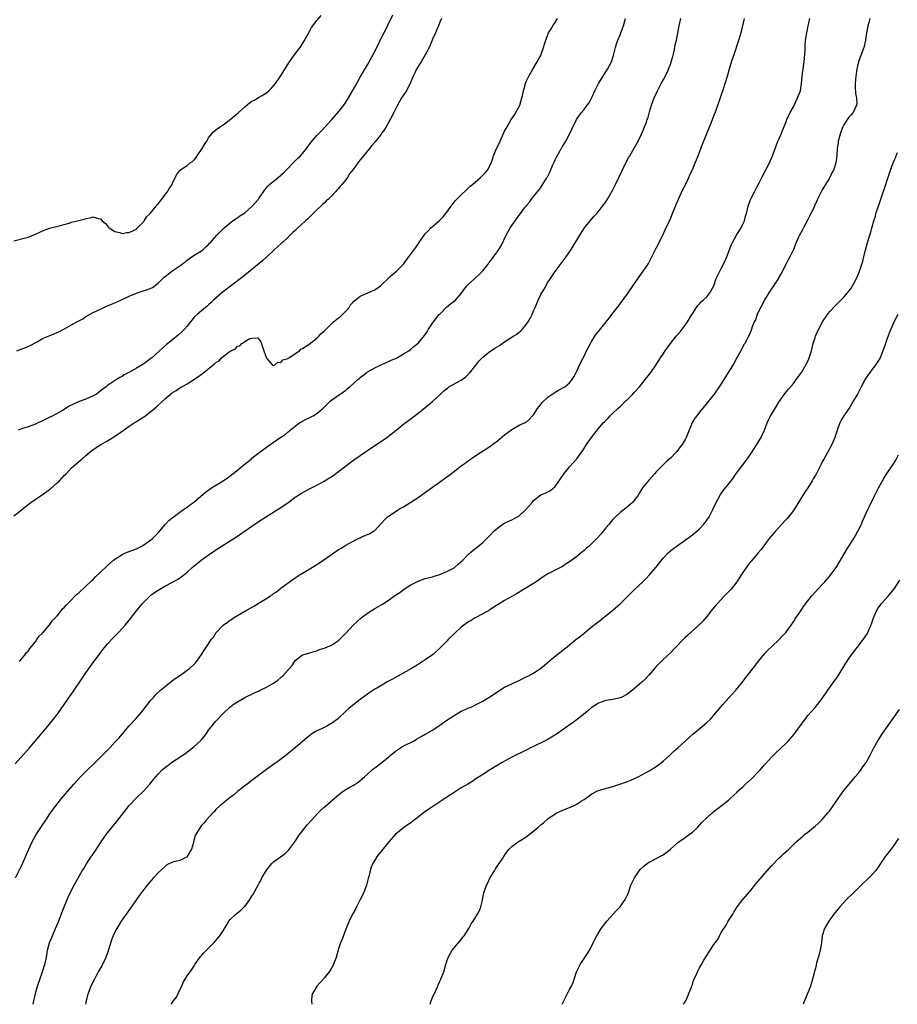
# Model space of a CAD drawing. Units: inches. Extents: x 2586000 to 2589000, y 1527000 to 1530000.
# Drawn here: x 2586135 to 2586378, y 1527000 to 1527273 of the extents above; entities that cross this region are included whole.
import ezdxf

# ---------------------------------------------------------------- set-up
doc = ezdxf.new("R2010")
doc.units = ezdxf.units.IN
doc.header["$MEASUREMENT"] = 0
doc.layers.add('LD25861527_10ft', color=254, linetype='Continuous')

msp = doc.modelspace()

# ---------------------------------------------------------------- linework, layer by layer
at = {"layer": 'LD25861527_10ft'}
for points, elevation in [([(2586133, 1527211.45), (2586136.28, 1527212.28), (2586137, 1527212.49), (2586139, 1527213.27), (2586140.21, 1527213.79), (2586141, 1527214.2), (2586142.9, 1527214.9), (2586145.56, 1527215.56), (2586147, 1527215.99), (2586148.32, 1527216.32), (2586149, 1527216.56), (2586151, 1527217.04), (2586152.55, 1527217.45), (2586153, 1527217.59), (2586154.2, 1527217.8), (2586155, 1527218.04), (2586156.37, 1527217.63), (2586157, 1527217.57), (2586157.5, 1527217), (2586158.3, 1527216.3), (2586159.23, 1527215.23), (2586159.42, 1527215), (2586161, 1527214.06), (2586162.26, 1527213.74), (2586163, 1527213.51), (2586164.31, 1527213.7), (2586165, 1527213.72), (2586166.36, 1527214.36), (2586167, 1527214.7), (2586167.32, 1527215), (2586169, 1527216.81), (2586169.15, 1527217), (2586169.86, 1527218.14), (2586170.83, 1527219), (2586172.5, 1527221), (2586172.64, 1527221.36), (2586173, 1527221.71), (2586174.02, 1527223), (2586175, 1527224.36), (2586175.61, 1527225), (2586176.04, 1527225.96), (2586176.88, 1527227), (2586177, 1527227.36), (2586177.68, 1527229), (2586178.16, 1527229.84), (2586179, 1527230.88), (2586179.04, 1527230.96), (2586181, 1527232.27), (2586181.85, 1527233), (2586182.55, 1527233.45), (2586183, 1527233.91), (2586183.52, 1527234.48), (2586183.84, 1527235), (2586185.19, 1527237), (2586185.89, 1527238.11), (2586186.48, 1527239), (2586187, 1527239.93), (2586187.82, 1527241), (2586188.35, 1527241.65), (2586189.43, 1527242.57), (2586191, 1527243.58), (2586193, 1527245.07), (2586194.03, 1527245.96), (2586195.16, 1527246.84), (2586197, 1527248.5), (2586198.35, 1527249.65), (2586199, 1527250.09), (2586199.57, 1527250.43), (2586201, 1527251.23), (2586201.6, 1527251.6), (2586203, 1527252.42), (2586203.67, 1527253), (2586204.36, 1527253.64), (2586205, 1527254.36), (2586205.48, 1527255), (2586206.92, 1527257.08), (2586209.38, 1527261), (2586210.05, 1527261.95), (2586211, 1527263.19), (2586212.33, 1527265), (2586212.6, 1527265.4), (2586213.38, 1527266.62), (2586215, 1527269.62), (2586215.52, 1527270.48), (2586217, 1527272.45), (2586218.17, 1527273.83)], 7950), ([(2586133, 1527135.3), (2586135, 1527136.78), (2586136.2, 1527137.8), (2586137, 1527138.4), (2586137.76, 1527139), (2586140.67, 1527141), (2586141, 1527141.21), (2586143.2, 1527142.8), (2586145, 1527144.4), (2586145.65, 1527145), (2586146.32, 1527145.68), (2586147, 1527146.46), (2586147.29, 1527146.71), (2586147.57, 1527147), (2586149, 1527148.57), (2586149.52, 1527149), (2586151, 1527150.34), (2586151.84, 1527151), (2586153, 1527151.97), (2586154.67, 1527153.33), (2586155.81, 1527154.19), (2586157.02, 1527154.98), (2586159, 1527156.09), (2586160.49, 1527157), (2586161, 1527157.3), (2586162.02, 1527157.98), (2586165, 1527160.07), (2586166.36, 1527161), (2586167, 1527161.43), (2586167.99, 1527162.01), (2586169, 1527162.73), (2586169.18, 1527162.82), (2586171, 1527164.18), (2586172.02, 1527165), (2586172.54, 1527165.46), (2586173, 1527165.94), (2586175, 1527167.81), (2586176.41, 1527169), (2586176.76, 1527169.24), (2586177, 1527169.44), (2586177.99, 1527170.01), (2586179, 1527170.71), (2586179.2, 1527170.8), (2586179.52, 1527171), (2586181, 1527171.8), (2586184.18, 1527173.82), (2586185, 1527174.54), (2586185.31, 1527174.69), (2586185.62, 1527175), (2586188.17, 1527177), (2586188.66, 1527177.34), (2586189, 1527177.7), (2586189.85, 1527178.15), (2586190.55, 1527179), (2586192.7, 1527180.7), (2586193.14, 1527181), (2586194.43, 1527181.57), (2586195, 1527182.27), (2586195.65, 1527182.35), (2586196.18, 1527183), (2586197, 1527183.55), (2586198.37, 1527184.37), (2586199, 1527184.46), (2586200.59, 1527184.59), (2586201.43, 1527183.43), (2586202.25, 1527181), (2586203, 1527178.96), (2586204.71, 1527177), (2586204.88, 1527176.88), (2586205, 1527176.89), (2586205.25, 1527177), (2586206.18, 1527177.82), (2586207, 1527177.7), (2586207.52, 1527178.48), (2586209, 1527178.88), (2586209.06, 1527178.94), (2586209.17, 1527179), (2586212.14, 1527181), (2586212.55, 1527181.45), (2586213, 1527181.58), (2586214.82, 1527182.82), (2586217, 1527184.52), (2586217.56, 1527185), (2586218.2, 1527185.8), (2586219, 1527186.38), (2586219.27, 1527186.73), (2586221, 1527188.41), (2586221.63, 1527189), (2586223, 1527190.08), (2586223.48, 1527190.52), (2586224.09, 1527191), (2586225, 1527191.93), (2586225.9, 1527193), (2586226.31, 1527193.69), (2586227, 1527194.41), (2586227.26, 1527194.74), (2586227.56, 1527195), (2586229, 1527196.07), (2586233, 1527197.91), (2586233.69, 1527198.31), (2586234.63, 1527199), (2586235, 1527199.34), (2586236.7, 1527201), (2586236.84, 1527201.16), (2586237.89, 1527202.11), (2586239.02, 1527203), (2586241.01, 1527205), (2586241.83, 1527206.17), (2586242.46, 1527207), (2586244.37, 1527209.63), (2586245.28, 1527211), (2586246.7, 1527213), (2586247, 1527213.34), (2586247.78, 1527214.22), (2586248.52, 1527215), (2586249, 1527215.45), (2586250.85, 1527217), (2586251.95, 1527218.05), (2586252.73, 1527219), (2586254.14, 1527221), (2586255.41, 1527222.59), (2586255.78, 1527223), (2586257, 1527224.22), (2586258.41, 1527225.59), (2586259, 1527226.09), (2586259.47, 1527226.53), (2586260.05, 1527227), (2586262.33, 1527229), (2586263.65, 1527230.35), (2586264.22, 1527231), (2586265, 1527232.4), (2586265.26, 1527233), (2586265.73, 1527234.27), (2586265.92, 1527235), (2586266.59, 1527236.59), (2586267.75, 1527239), (2586269, 1527241.78), (2586269.67, 1527243), (2586270.85, 1527245), (2586271.71, 1527246.29), (2586272.12, 1527247), (2586273, 1527248.65), (2586273.17, 1527249), (2586273.79, 1527251), (2586274.02, 1527252.02), (2586274.21, 1527253), (2586274.37, 1527253.63), (2586274.78, 1527255), (2586275, 1527255.56), (2586275.73, 1527257), (2586276.84, 1527259), (2586278.04, 1527261), (2586279, 1527262.87), (2586279.72, 1527265), (2586280.06, 1527265.94), (2586280.37, 1527267), (2586281, 1527268.6), (2586281.18, 1527269), (2586281.85, 1527270.15), (2586282.38, 1527271), (2586283, 1527271.92), (2586283.64, 1527273)], 7920), ([(2586133.42, 1527066.58), (2586135, 1527068.33), (2586137.34, 1527071), (2586139.06, 1527073), (2586141, 1527075.31), (2586142.44, 1527077), (2586144.04, 1527079), (2586145, 1527080.28), (2586146.15, 1527081.85), (2586146.94, 1527083), (2586149.78, 1527087), (2586151.89, 1527090.11), (2586153, 1527091.76), (2586155, 1527094.64), (2586156.71, 1527097), (2586157.71, 1527098.29), (2586158.29, 1527099), (2586159, 1527099.8), (2586160.54, 1527101.46), (2586161, 1527101.92), (2586162.03, 1527103), (2586163, 1527104.05), (2586163.85, 1527105), (2586165, 1527106.39), (2586167.05, 1527109), (2586168.68, 1527111), (2586169, 1527111.35), (2586170.69, 1527113), (2586171, 1527113.27), (2586172, 1527114), (2586173, 1527114.73), (2586173.43, 1527115), (2586175, 1527115.86), (2586177, 1527116.88), (2586178.34, 1527117.66), (2586179.52, 1527118.48), (2586181, 1527119.72), (2586182.46, 1527121), (2586183, 1527121.45), (2586183.87, 1527122.13), (2586184.9, 1527123), (2586187, 1527124.52), (2586188.5, 1527125.5), (2586189, 1527125.85), (2586193, 1527128.38), (2586195, 1527129.68), (2586199, 1527132.44), (2586201, 1527133.79), (2586203, 1527135.1), (2586207, 1527137.61), (2586209, 1527139), (2586211, 1527140.43), (2586211.85, 1527141), (2586212.55, 1527141.45), (2586215.13, 1527142.87), (2586217, 1527143.79), (2586219, 1527144.84), (2586220.32, 1527145.68), (2586221, 1527146.09), (2586223, 1527147.51), (2586224.92, 1527149), (2586226.07, 1527149.93), (2586227.5, 1527151), (2586229, 1527152.03), (2586230.43, 1527153), (2586231, 1527153.36), (2586236.35, 1527157), (2586238.99, 1527159), (2586241, 1527160.64), (2586242.33, 1527161.67), (2586243.48, 1527162.52), (2586245, 1527163.7), (2586247, 1527165.3), (2586249.03, 1527166.97), (2586251.22, 1527169), (2586252.12, 1527169.88), (2586253.23, 1527170.77), (2586253.56, 1527171), (2586257, 1527172.88), (2586258.21, 1527173.79), (2586259, 1527174.55), (2586259.24, 1527174.76), (2586260.98, 1527177.02), (2586261.88, 1527178.12), (2586262.74, 1527179), (2586263, 1527179.24), (2586265, 1527180.86), (2586265.18, 1527181), (2586266.29, 1527181.71), (2586267.53, 1527182.47), (2586268.27, 1527183), (2586269, 1527183.43), (2586271, 1527184.72), (2586271.39, 1527185), (2586272.37, 1527185.63), (2586273, 1527186.13), (2586273.5, 1527186.5), (2586273.95, 1527187), (2586275, 1527188.23), (2586275.56, 1527189), (2586276.09, 1527189.91), (2586276.58, 1527191), (2586277, 1527192.09), (2586277.42, 1527193), (2586277.88, 1527194.12), (2586278.27, 1527195), (2586279, 1527196.54), (2586279.26, 1527197), (2586279.93, 1527198.07), (2586281, 1527199.95), (2586281.74, 1527201), (2586283, 1527202.9), (2586286.05, 1527207), (2586287.41, 1527209), (2586288.02, 1527209.98), (2586289, 1527211.66), (2586289.8, 1527213), (2586290.27, 1527213.73), (2586291.1, 1527215), (2586292.67, 1527217), (2586293.77, 1527218.23), (2586294.5, 1527219), (2586295, 1527219.57), (2586296.13, 1527221), (2586296.48, 1527221.52), (2586297, 1527222.22), (2586297.49, 1527223), (2586298.24, 1527224.24), (2586299, 1527225.54), (2586299.73, 1527227), (2586302.59, 1527233), (2586303.43, 1527234.57), (2586303.64, 1527235), (2586304.91, 1527237.09), (2586305.65, 1527238.35), (2586305.97, 1527239), (2586306.82, 1527240.82), (2586307.53, 1527242.47), (2586307.79, 1527243), (2586308.27, 1527244.27), (2586308.53, 1527245), (2586308.64, 1527245.36), (2586309.13, 1527247.13), (2586309.69, 1527249), (2586310.44, 1527251), (2586311.35, 1527253), (2586311.92, 1527254.08), (2586312.38, 1527255), (2586313, 1527256.13), (2586313.98, 1527258.02), (2586314.41, 1527259), (2586315, 1527260.52), (2586315.17, 1527261), (2586315.56, 1527262.44), (2586315.92, 1527263.92), (2586316.15, 1527265), (2586316.26, 1527265.73), (2586316.57, 1527267), (2586316.98, 1527268.98), (2586317.37, 1527271), (2586317.81, 1527273)], 7900), ([(2586133.52, 1527035), (2586135.3, 1527038.7), (2586136.54, 1527041.46), (2586137.2, 1527043), (2586138.14, 1527045), (2586139.22, 1527047), (2586140.52, 1527049), (2586141.88, 1527051), (2586143.2, 1527053), (2586144.62, 1527055), (2586146.23, 1527057), (2586149.63, 1527061), (2586151.5, 1527063), (2586157, 1527068.43), (2586157.61, 1527069), (2586159.59, 1527071), (2586161, 1527072.57), (2586162.17, 1527073.83), (2586163, 1527074.8), (2586165, 1527077.1), (2586166.69, 1527079), (2586168.45, 1527081), (2586171, 1527084.19), (2586171.68, 1527085), (2586172.3, 1527085.7), (2586173.67, 1527087), (2586175, 1527088.14), (2586176.12, 1527089), (2586176.61, 1527089.4), (2586177.75, 1527090.25), (2586178.88, 1527091), (2586181, 1527092.54), (2586181.71, 1527093), (2586183, 1527094.2), (2586183.39, 1527094.61), (2586183.76, 1527095), (2586185, 1527096.89), (2586185.87, 1527098.13), (2586187, 1527099.84), (2586187.71, 1527101), (2586188.31, 1527101.69), (2586189.07, 1527103), (2586191.04, 1527105), (2586192.21, 1527105.79), (2586193, 1527106.4), (2586193.38, 1527106.62), (2586193.9, 1527107), (2586195, 1527107.65), (2586197.2, 1527109), (2586199.67, 1527110.33), (2586200.72, 1527111), (2586201, 1527111.15), (2586203, 1527112.37), (2586203.91, 1527113), (2586204.57, 1527113.43), (2586205, 1527113.74), (2586205.75, 1527114.25), (2586207, 1527115.2), (2586209, 1527116.69), (2586211, 1527118.1), (2586212.39, 1527119), (2586215, 1527120.56), (2586216.52, 1527121.48), (2586217.73, 1527122.27), (2586221, 1527124.54), (2586221.69, 1527125), (2586223, 1527125.91), (2586223.68, 1527126.32), (2586225, 1527127.15), (2586227, 1527128.28), (2586228.86, 1527129.14), (2586229, 1527129.23), (2586229.44, 1527129.44), (2586231.66, 1527130.34), (2586232.69, 1527131), (2586233, 1527131.23), (2586234.58, 1527133), (2586234.8, 1527133.2), (2586235.77, 1527134.23), (2586236.56, 1527135), (2586237, 1527135.32), (2586239.58, 1527137), (2586240.47, 1527137.53), (2586241, 1527137.81), (2586243, 1527139.05), (2586245, 1527140.36), (2586247.74, 1527142.26), (2586249, 1527143.19), (2586253.54, 1527146.46), (2586254.27, 1527147), (2586257, 1527149.12), (2586258.1, 1527149.9), (2586259, 1527150.62), (2586259.24, 1527150.76), (2586259.55, 1527151), (2586261, 1527151.98), (2586262.56, 1527153), (2586264.07, 1527153.93), (2586265, 1527154.57), (2586267, 1527156.07), (2586269, 1527157.72), (2586271, 1527159.23), (2586273, 1527160.35), (2586274.49, 1527161), (2586274.83, 1527161.17), (2586275.92, 1527162.08), (2586276.76, 1527163), (2586277, 1527163.29), (2586278.08, 1527165), (2586279, 1527166.13), (2586279.37, 1527166.63), (2586281, 1527168.14), (2586283, 1527169.53), (2586283.96, 1527170.04), (2586285.68, 1527171), (2586287, 1527172.07), (2586287.7, 1527173), (2586288.19, 1527173.81), (2586288.83, 1527175), (2586289, 1527175.31), (2586289.75, 1527177), (2586290.15, 1527177.85), (2586291, 1527179.5), (2586291.71, 1527181), (2586292.17, 1527181.83), (2586292.76, 1527183), (2586293, 1527183.38), (2586293.97, 1527185), (2586294.4, 1527185.6), (2586295, 1527186.35), (2586295.27, 1527186.73), (2586297.15, 1527189), (2586297.95, 1527190.05), (2586298.72, 1527191), (2586301, 1527194), (2586303, 1527196.74), (2586305, 1527199.66), (2586307.38, 1527203), (2586308.82, 1527205.18), (2586309, 1527205.49), (2586311, 1527209.37), (2586312.82, 1527213), (2586313.5, 1527214.5), (2586314.65, 1527217), (2586315, 1527217.79), (2586315.51, 1527219), (2586316.48, 1527221.52), (2586317.13, 1527223), (2586318.37, 1527225.63), (2586319.16, 1527227.16), (2586320.03, 1527229), (2586320.32, 1527229.68), (2586321, 1527231.08), (2586321.8, 1527233), (2586322.13, 1527233.86), (2586322.6, 1527235), (2586323.81, 1527238.19), (2586326.3, 1527244.3), (2586327, 1527246.05), (2586327.58, 1527247.58), (2586328.07, 1527249), (2586328.3, 1527249.7), (2586329, 1527251.64), (2586329.47, 1527253), (2586330.13, 1527255), (2586330.72, 1527257), (2586331.21, 1527258.79), (2586331.42, 1527259.42), (2586332.14, 1527261.86), (2586332.56, 1527263), (2586333.9, 1527267), (2586334.49, 1527269), (2586335.42, 1527273)], 7890), ([(2586133.83, 1527181), (2586137, 1527182.17), (2586137.53, 1527182.47), (2586139.47, 1527183.47), (2586141, 1527184.35), (2586142.84, 1527185.16), (2586145, 1527186.04), (2586145.65, 1527186.35), (2586146.9, 1527187), (2586149, 1527188.19), (2586150.49, 1527189), (2586151, 1527189.3), (2586152.12, 1527189.88), (2586153, 1527190.44), (2586153.94, 1527191), (2586155, 1527191.55), (2586156.04, 1527192.04), (2586157, 1527192.52), (2586158.7, 1527193.3), (2586159, 1527193.42), (2586160.07, 1527193.93), (2586161, 1527194.29), (2586162.67, 1527195), (2586165, 1527196.11), (2586167, 1527196.94), (2586168.55, 1527197.45), (2586170.07, 1527197.93), (2586171, 1527198.32), (2586171.46, 1527198.54), (2586173, 1527199.7), (2586174.65, 1527201.35), (2586175, 1527201.61), (2586175.76, 1527202.24), (2586176.81, 1527203), (2586179, 1527204.51), (2586179.65, 1527205), (2586181, 1527206.1), (2586183, 1527207.44), (2586184.09, 1527208.09), (2586185, 1527208.66), (2586185.48, 1527209), (2586186.26, 1527209.74), (2586187, 1527210.41), (2586187.25, 1527210.75), (2586187.53, 1527211), (2586189.29, 1527213), (2586191.28, 1527215), (2586193, 1527216.45), (2586194.47, 1527217.53), (2586195, 1527217.84), (2586195.67, 1527218.33), (2586196.76, 1527219), (2586197, 1527219.18), (2586199, 1527220.94), (2586200.76, 1527223), (2586201, 1527223.32), (2586202.15, 1527225), (2586202.51, 1527225.49), (2586203.41, 1527226.59), (2586203.81, 1527227), (2586206.21, 1527229), (2586207, 1527229.61), (2586207.73, 1527230.27), (2586208.48, 1527231), (2586209, 1527231.53), (2586210.43, 1527233), (2586210.69, 1527233.31), (2586211, 1527233.57), (2586211.7, 1527234.3), (2586212.42, 1527235), (2586213, 1527235.65), (2586214.09, 1527237), (2586215.32, 1527238.68), (2586217, 1527240.62), (2586218.16, 1527241.84), (2586219.31, 1527243), (2586221.14, 1527245), (2586223, 1527247.13), (2586224.44, 1527249), (2586225, 1527249.8), (2586225.47, 1527250.53), (2586227.68, 1527254.32), (2586229, 1527256.72), (2586231, 1527260.22), (2586231.46, 1527261), (2586232.56, 1527263), (2586233.57, 1527265), (2586235, 1527267.92), (2586236.05, 1527269.95), (2586236.58, 1527271), (2586237.99, 1527274.01)], 7940), ([(2586251.49, 1527273), (2586251, 1527271.98), (2586250.7, 1527271), (2586250.43, 1527270.43), (2586249.87, 1527269), (2586249, 1527267.29), (2586248.88, 1527267), (2586248.41, 1527265.59), (2586248.11, 1527265), (2586247.09, 1527263.09), (2586247.04, 1527262.96), (2586247, 1527262.92), (2586245.85, 1527261), (2586245, 1527259.73), (2586244.57, 1527259), (2586244.08, 1527257.92), (2586243.62, 1527257), (2586242.78, 1527255), (2586242.22, 1527253.78), (2586241.77, 1527253), (2586240.43, 1527251), (2586239.32, 1527249), (2586238.34, 1527247), (2586237.3, 1527245), (2586236.13, 1527243), (2586235.69, 1527242.31), (2586235, 1527241.3), (2586234.78, 1527241), (2586233.11, 1527238.89), (2586232.16, 1527237.84), (2586231.56, 1527237), (2586229.92, 1527235), (2586229.49, 1527234.51), (2586229, 1527233.87), (2586228.57, 1527233.43), (2586228.29, 1527233), (2586227, 1527231.15), (2586226.04, 1527229.96), (2586225.43, 1527229), (2586225, 1527228.36), (2586223.87, 1527227), (2586223.44, 1527226.56), (2586223, 1527225.91), (2586222.53, 1527225.47), (2586222.16, 1527225), (2586221, 1527223.77), (2586220.22, 1527223), (2586219.53, 1527222.47), (2586219, 1527221.88), (2586218.51, 1527221.49), (2586218.07, 1527221), (2586217, 1527220), (2586215.98, 1527219), (2586215.45, 1527218.55), (2586215, 1527218.05), (2586214.43, 1527217.57), (2586213.86, 1527217), (2586211.69, 1527215), (2586211.32, 1527214.68), (2586211, 1527214.32), (2586210.28, 1527213.72), (2586209.57, 1527213), (2586209, 1527212.45), (2586207.44, 1527211), (2586207.2, 1527210.8), (2586207, 1527210.58), (2586206.16, 1527209.84), (2586205, 1527208.73), (2586203.09, 1527207), (2586201.98, 1527206.02), (2586198.37, 1527203), (2586197.62, 1527202.38), (2586196.51, 1527201.49), (2586193.08, 1527198.92), (2586190.68, 1527197), (2586188.36, 1527195), (2586187.67, 1527194.33), (2586187, 1527193.75), (2586186.63, 1527193.37), (2586186.14, 1527193), (2586185, 1527192.08), (2586183.8, 1527191), (2586183, 1527190.25), (2586181.98, 1527189), (2586181, 1527187.84), (2586180.31, 1527187), (2586179.68, 1527186.32), (2586178.63, 1527185.37), (2586177, 1527184.03), (2586175.68, 1527183), (2586175.31, 1527182.69), (2586171.23, 1527179), (2586171, 1527178.81), (2586169, 1527177.34), (2586167, 1527176.14), (2586165.11, 1527175.11), (2586163.63, 1527174.37), (2586163, 1527173.91), (2586162.38, 1527173.62), (2586161.49, 1527173), (2586159, 1527171.35), (2586158.58, 1527171), (2586157.65, 1527170.35), (2586155.88, 1527169), (2586155, 1527168.49), (2586153, 1527167.62), (2586151.1, 1527166.9), (2586148.38, 1527165.62), (2586146.48, 1527164.48), (2586145, 1527163.63), (2586143.27, 1527162.73), (2586143, 1527162.58), (2586140.6, 1527161.4), (2586139.64, 1527161), (2586139, 1527160.7), (2586137, 1527159.94), (2586135.44, 1527159.44), (2586135, 1527159.31), (2586134.18, 1527159)], 7930), ([(2586134.52, 1527095), (2586135, 1527095.39), (2586136.26, 1527097), (2586136.54, 1527097.46), (2586137, 1527097.81), (2586137.43, 1527098.57), (2586139, 1527100.42), (2586139.41, 1527101), (2586140.05, 1527101.95), (2586141, 1527102.81), (2586142.09, 1527104.09), (2586142.85, 1527105), (2586142.91, 1527105.09), (2586143, 1527105.17), (2586143.74, 1527106.26), (2586144.46, 1527107), (2586145, 1527107.61), (2586146.16, 1527109), (2586146.52, 1527109.48), (2586147, 1527109.93), (2586147.48, 1527110.52), (2586149, 1527112.06), (2586149.94, 1527113), (2586150.46, 1527113.54), (2586151, 1527113.97), (2586153, 1527115.77), (2586154.29, 1527117), (2586154.64, 1527117.36), (2586155, 1527117.69), (2586155.65, 1527118.35), (2586158.73, 1527121.27), (2586159, 1527121.5), (2586159.76, 1527122.24), (2586160.65, 1527123), (2586161, 1527123.28), (2586161.72, 1527123.72), (2586163, 1527124.58), (2586163.94, 1527125), (2586164.69, 1527125.31), (2586165, 1527125.38), (2586167, 1527126.15), (2586168.63, 1527127), (2586169, 1527127.21), (2586171, 1527128.65), (2586171.42, 1527129), (2586173.2, 1527130.8), (2586173.38, 1527131), (2586175, 1527132.94), (2586176.01, 1527133.99), (2586177.12, 1527134.88), (2586179, 1527136.29), (2586179.99, 1527137), (2586180.57, 1527137.43), (2586181, 1527137.71), (2586181.73, 1527138.27), (2586182.79, 1527139), (2586186.14, 1527141.86), (2586187.79, 1527143), (2586191.01, 1527145), (2586192.21, 1527145.79), (2586193, 1527146.38), (2586193.78, 1527147), (2586195, 1527147.9), (2586196.31, 1527149), (2586197, 1527149.54), (2586198.75, 1527151), (2586199, 1527151.23), (2586201, 1527152.86), (2586202.26, 1527153.74), (2586203, 1527154.31), (2586203.43, 1527154.57), (2586207, 1527157.04), (2586208.17, 1527157.83), (2586209, 1527158.53), (2586209.27, 1527158.73), (2586209.57, 1527159), (2586211, 1527160.15), (2586212.18, 1527161), (2586212.68, 1527161.32), (2586213, 1527161.51), (2586213.97, 1527162.03), (2586215, 1527162.47), (2586215.98, 1527163), (2586217, 1527163.64), (2586218.62, 1527165), (2586218.79, 1527165.21), (2586219.79, 1527166.21), (2586220.68, 1527167), (2586221, 1527167.3), (2586223, 1527168.7), (2586223.45, 1527169), (2586225, 1527170.11), (2586225.48, 1527170.52), (2586226.11, 1527171), (2586228.31, 1527173), (2586228.66, 1527173.34), (2586229, 1527173.61), (2586230.8, 1527175), (2586231, 1527175.14), (2586233, 1527176.31), (2586236.22, 1527177.78), (2586237, 1527178.1), (2586237.57, 1527178.43), (2586239, 1527178.98), (2586241, 1527180.1), (2586242.44, 1527181), (2586243, 1527181.4), (2586243.85, 1527182.15), (2586245, 1527183.07), (2586246.8, 1527185.2), (2586247.59, 1527186.41), (2586247.94, 1527187), (2586249, 1527188.6), (2586249.28, 1527189), (2586250.86, 1527191), (2586251, 1527191.15), (2586252.9, 1527193.1), (2586254.02, 1527193.98), (2586255.36, 1527195), (2586257, 1527196.81), (2586257.89, 1527198.11), (2586258.57, 1527199), (2586259, 1527199.47), (2586260.7, 1527201), (2586261, 1527201.24), (2586261.92, 1527202.08), (2586262.88, 1527203), (2586263, 1527203.14), (2586264.44, 1527205), (2586264.66, 1527205.34), (2586265.51, 1527206.49), (2586265.91, 1527207), (2586267, 1527208.49), (2586267.35, 1527209), (2586267.99, 1527210.01), (2586269.44, 1527213), (2586270.55, 1527215), (2586271, 1527215.69), (2586271.91, 1527217), (2586272.39, 1527217.61), (2586273, 1527218.52), (2586273.39, 1527219), (2586274.53, 1527220.53), (2586274.94, 1527221.06), (2586275, 1527221.15), (2586275.86, 1527222.14), (2586276.47, 1527223), (2586277, 1527223.71), (2586278.5, 1527225.5), (2586279, 1527226.16), (2586279.34, 1527226.66), (2586280.29, 1527228.29), (2586280.72, 1527229), (2586280.84, 1527229.16), (2586281.51, 1527230.49), (2586282.26, 1527232.26), (2586282.74, 1527233.26), (2586283, 1527233.9), (2586283.36, 1527234.64), (2586284.25, 1527236.25), (2586284.68, 1527237), (2586284.8, 1527237.19), (2586285, 1527237.56), (2586285.93, 1527239), (2586286.99, 1527241), (2586287.65, 1527242.34), (2586288.9, 1527245), (2586289.76, 1527246.24), (2586290.32, 1527247), (2586291, 1527247.82), (2586291.89, 1527249), (2586292.38, 1527249.62), (2586293.07, 1527250.93), (2586293.15, 1527251.15), (2586294.01, 1527253), (2586295.01, 1527255), (2586296.54, 1527257.46), (2586297.34, 1527258.66), (2586297.54, 1527259), (2586298.58, 1527261), (2586299, 1527262.19), (2586299.2, 1527262.8), (2586299.71, 1527265), (2586300.01, 1527265.99), (2586300.35, 1527267), (2586301, 1527268.53), (2586301.18, 1527269), (2586301.9, 1527271), (2586302.32, 1527272.32), (2586302.52, 1527273)], 7910), ([(2586138.42, 1527000), (2586138.57, 1527001), (2586138.99, 1527003), (2586139.57, 1527005), (2586140.96, 1527009), (2586141.43, 1527010.57), (2586141.57, 1527011), (2586141.76, 1527011.76), (2586142.04, 1527013), (2586142.38, 1527015), (2586142.87, 1527017), (2586143, 1527017.32), (2586143.52, 1527018.48), (2586143.72, 1527019), (2586144.61, 1527021), (2586145.31, 1527022.69), (2586147, 1527027), (2586148.15, 1527029.85), (2586149, 1527031.65), (2586149.73, 1527033), (2586150.16, 1527033.84), (2586151.95, 1527037), (2586152.39, 1527037.61), (2586153.13, 1527038.87), (2586153.63, 1527039.63), (2586154.56, 1527041), (2586154.75, 1527041.25), (2586155, 1527041.65), (2586155.56, 1527042.44), (2586157, 1527044.72), (2586158.6, 1527047), (2586160.17, 1527049), (2586161.46, 1527050.54), (2586161.81, 1527051), (2586165, 1527055.04), (2586166.9, 1527057.1), (2586169, 1527059.11), (2586170.71, 1527061), (2586171.75, 1527062.25), (2586172.34, 1527063), (2586173, 1527063.74), (2586174.25, 1527065), (2586175, 1527065.64), (2586177, 1527067.11), (2586179, 1527068.44), (2586180.5, 1527069.5), (2586182.53, 1527071), (2586183, 1527071.38), (2586184.77, 1527073), (2586184.88, 1527073.12), (2586185.79, 1527074.21), (2586186.38, 1527075), (2586187, 1527075.89), (2586187.85, 1527077), (2586189, 1527078.41), (2586191, 1527080.56), (2586191.44, 1527081), (2586192.28, 1527081.72), (2586193, 1527082.35), (2586193.38, 1527082.62), (2586193.83, 1527083), (2586195, 1527083.76), (2586197, 1527084.98), (2586199.73, 1527086.27), (2586201, 1527086.84), (2586201.31, 1527087), (2586203, 1527087.79), (2586205, 1527088.95), (2586206.2, 1527089.8), (2586207, 1527090.53), (2586207.26, 1527090.74), (2586207.52, 1527091), (2586209, 1527092.6), (2586209.39, 1527093), (2586210.14, 1527093.86), (2586211, 1527095.19), (2586213, 1527096.77), (2586213.74, 1527097), (2586214.73, 1527097.27), (2586215, 1527097.34), (2586216.26, 1527097.74), (2586217, 1527097.88), (2586217.75, 1527098.25), (2586219, 1527098.59), (2586219.27, 1527098.73), (2586219.95, 1527099), (2586221, 1527099.47), (2586223, 1527100.78), (2586223.26, 1527101), (2586225.11, 1527102.89), (2586227, 1527104.97), (2586228.06, 1527105.94), (2586229.29, 1527107), (2586231, 1527108.3), (2586233, 1527109.6), (2586233.91, 1527110.09), (2586235.14, 1527110.86), (2586237, 1527112.05), (2586238.33, 1527113), (2586239.92, 1527114.08), (2586241, 1527114.89), (2586243, 1527116.2), (2586245, 1527117.23), (2586247, 1527117.9), (2586247.85, 1527118.15), (2586249, 1527118.4), (2586249.44, 1527118.56), (2586251.07, 1527119), (2586253, 1527119.83), (2586255, 1527120.92), (2586255.12, 1527121), (2586256.13, 1527121.87), (2586257.39, 1527123), (2586259, 1527124.62), (2586260.26, 1527125.74), (2586261, 1527126.29), (2586263, 1527127.92), (2586264.55, 1527129.45), (2586265, 1527129.92), (2586265.97, 1527131), (2586267, 1527131.9), (2586268.5, 1527133), (2586268.81, 1527133.19), (2586269, 1527133.29), (2586269.51, 1527133.51), (2586271, 1527134.2), (2586273, 1527135.32), (2586274.9, 1527137), (2586275, 1527137.13), (2586275.9, 1527138.1), (2586276.61, 1527139), (2586277, 1527139.56), (2586279, 1527141.06), (2586280.39, 1527141.61), (2586281, 1527141.96), (2586281.69, 1527142.31), (2586283, 1527143.43), (2586284.5, 1527145.5), (2586285.3, 1527146.7), (2586285.52, 1527147), (2586287, 1527148.87), (2586289, 1527151.1), (2586290.65, 1527153.35), (2586291.7, 1527155), (2586293.04, 1527157), (2586295, 1527159.5), (2586296.34, 1527161), (2586296.68, 1527161.32), (2586297, 1527161.71), (2586297.66, 1527162.34), (2586298.28, 1527163), (2586299, 1527163.67), (2586300.37, 1527165), (2586301, 1527165.59), (2586304.49, 1527169), (2586305, 1527169.53), (2586306.34, 1527171), (2586307, 1527171.8), (2586307.95, 1527173), (2586308.39, 1527173.61), (2586309.46, 1527175), (2586310.88, 1527177), (2586312.2, 1527179), (2586313, 1527180.27), (2586313.49, 1527181), (2586314.92, 1527183), (2586316.55, 1527185), (2586317, 1527185.48), (2586317.69, 1527186.31), (2586319, 1527188.05), (2586319.68, 1527189), (2586320.9, 1527191), (2586321, 1527191.19), (2586322.12, 1527193), (2586322.48, 1527193.52), (2586323, 1527194.03), (2586323.47, 1527194.53), (2586324, 1527195), (2586325, 1527195.93), (2586325.88, 1527197), (2586326.91, 1527199), (2586327.64, 1527201), (2586328.03, 1527201.97), (2586329, 1527203.8), (2586329.67, 1527205), (2586330.58, 1527207), (2586331.8, 1527210.2), (2586332.15, 1527211), (2586333.25, 1527213), (2586333.71, 1527213.71), (2586334.49, 1527215), (2586335, 1527216.01), (2586335.44, 1527217), (2586335.76, 1527218.24), (2586335.99, 1527219), (2586336.49, 1527221), (2586337.14, 1527222.86), (2586338.2, 1527225), (2586339.18, 1527226.82), (2586339.5, 1527227.5), (2586340.24, 1527229), (2586342.35, 1527233), (2586343.22, 1527235), (2586344.21, 1527237.79), (2586344.72, 1527239), (2586345, 1527239.61), (2586345.59, 1527241), (2586345.99, 1527242.01), (2586347, 1527244.37), (2586347.22, 1527245), (2586347.75, 1527246.25), (2586348.13, 1527247), (2586349, 1527248.53), (2586350.17, 1527251), (2586350.93, 1527253), (2586351.28, 1527255), (2586351.44, 1527257), (2586351.61, 1527258.39), (2586351.67, 1527259), (2586351.77, 1527259.77), (2586351.97, 1527261), (2586352.17, 1527263), (2586352.26, 1527264.26), (2586352.28, 1527265.72), (2586352.39, 1527267), (2586352.68, 1527269), (2586353.09, 1527271), (2586353.57, 1527273)], 7880), ([(2586370.14, 1527273), (2586369.88, 1527271.88), (2586369.62, 1527271), (2586369.29, 1527269), (2586368.98, 1527267), (2586368.65, 1527265.35), (2586368.53, 1527265), (2586368.22, 1527264.22), (2586367.79, 1527263), (2586367.06, 1527261), (2586366.59, 1527259), (2586366.36, 1527257.64), (2586366.27, 1527257), (2586366.11, 1527255), (2586366.13, 1527254.13), (2586366.24, 1527252.24), (2586366.49, 1527251), (2586366.57, 1527249.43), (2586366.52, 1527249), (2586366.03, 1527248.03), (2586365.54, 1527247), (2586365, 1527246.33), (2586364.35, 1527245.65), (2586363.9, 1527245), (2586363, 1527243.55), (2586362.69, 1527243), (2586362.21, 1527241.79), (2586361.96, 1527241), (2586361.44, 1527239), (2586361.41, 1527238.59), (2586361.12, 1527237), (2586361.01, 1527234.99), (2586360.77, 1527233), (2586360.68, 1527232.68), (2586360.1, 1527231), (2586359.69, 1527230.31), (2586359.1, 1527229), (2586357, 1527225.59), (2586356.65, 1527225), (2586355.7, 1527223), (2586355.49, 1527222.51), (2586354.87, 1527221.13), (2586354.62, 1527220.62), (2586353.87, 1527219), (2586352.85, 1527217), (2586351.79, 1527215), (2586351.53, 1527214.47), (2586350.71, 1527213), (2586350.44, 1527212.44), (2586349.77, 1527211), (2586348.98, 1527209.02), (2586348.05, 1527207), (2586347.67, 1527206.33), (2586347, 1527205.02), (2586345.6, 1527202.4), (2586345, 1527201.36), (2586344.88, 1527201.12), (2586344.4, 1527200.4), (2586343.51, 1527199), (2586343.3, 1527198.7), (2586343, 1527198.29), (2586342.18, 1527197), (2586341, 1527195.05), (2586340.32, 1527193.68), (2586339.92, 1527193), (2586338.95, 1527191), (2586338.46, 1527189.54), (2586338.16, 1527189), (2586337.62, 1527187.62), (2586337.42, 1527187), (2586337.28, 1527186.72), (2586336.71, 1527185.29), (2586335.52, 1527183), (2586335.31, 1527182.69), (2586334.44, 1527181), (2586333.33, 1527179), (2586332.49, 1527177.51), (2586329.77, 1527173), (2586329, 1527171.84), (2586328.46, 1527171), (2586327.02, 1527169), (2586325.5, 1527167), (2586324.38, 1527165.62), (2586323.85, 1527165), (2586323, 1527163.95), (2586322.2, 1527163), (2586321.72, 1527162.28), (2586320.97, 1527161), (2586320.11, 1527159), (2586319.27, 1527157), (2586319, 1527156.43), (2586318.14, 1527155), (2586317.64, 1527154.36), (2586317, 1527153.42), (2586316.64, 1527153), (2586315, 1527151.36), (2586313.76, 1527150.24), (2586313, 1527149.46), (2586311, 1527147.49), (2586310.59, 1527147), (2586309, 1527145.26), (2586307.23, 1527143), (2586306.35, 1527141.65), (2586305.95, 1527141), (2586305, 1527139.66), (2586304.42, 1527139), (2586303.72, 1527138.28), (2586302.57, 1527137.43), (2586301, 1527136.2), (2586299.35, 1527134.65), (2586299, 1527134.3), (2586298.38, 1527133.62), (2586297.93, 1527133), (2586297, 1527131.93), (2586296.3, 1527131), (2586295.71, 1527130.29), (2586294.53, 1527129), (2586293, 1527127.46), (2586292.47, 1527127), (2586291.72, 1527126.28), (2586291, 1527125.64), (2586290.64, 1527125.36), (2586290.23, 1527125), (2586289, 1527124.01), (2586287.65, 1527123), (2586287, 1527122.53), (2586286.02, 1527121.98), (2586285, 1527121.27), (2586284.81, 1527121.19), (2586284.48, 1527121), (2586281.36, 1527119.36), (2586281, 1527119.19), (2586279.66, 1527118.34), (2586277.76, 1527117), (2586277, 1527116.51), (2586274.44, 1527115), (2586272.31, 1527113.69), (2586271, 1527112.93), (2586269, 1527111.82), (2586267.24, 1527110.76), (2586267, 1527110.63), (2586266.05, 1527109.95), (2586265, 1527109.32), (2586264.81, 1527109.19), (2586263, 1527108.1), (2586260.85, 1527107), (2586259.68, 1527106.32), (2586259, 1527105.9), (2586257.68, 1527105), (2586257, 1527104.46), (2586255.37, 1527103), (2586253.36, 1527101), (2586253, 1527100.61), (2586251, 1527098.61), (2586249.25, 1527097), (2586249, 1527096.81), (2586247, 1527095.44), (2586246.43, 1527095), (2586245, 1527094.15), (2586244.31, 1527093.69), (2586243.18, 1527093), (2586237.91, 1527090.09), (2586237, 1527089.55), (2586236.63, 1527089.37), (2586235, 1527088.39), (2586233.56, 1527087.56), (2586233, 1527087.26), (2586231.61, 1527086.39), (2586231, 1527085.93), (2586229, 1527084.4), (2586227.24, 1527083), (2586225.96, 1527082.04), (2586225, 1527081.16), (2586224.91, 1527081.09), (2586223, 1527079.27), (2586222.7, 1527079), (2586221, 1527077.73), (2586220.52, 1527077.48), (2586219.72, 1527077), (2586218.26, 1527076.26), (2586217, 1527075.7), (2586215.32, 1527074.68), (2586215, 1527074.42), (2586214.17, 1527073.83), (2586213, 1527072.75), (2586211, 1527071), (2586208.43, 1527069), (2586205.81, 1527067), (2586205.35, 1527066.65), (2586202.98, 1527065), (2586199, 1527061.94), (2586197.68, 1527061), (2586197, 1527060.48), (2586195.11, 1527059), (2586193.99, 1527058.01), (2586192.85, 1527057.15), (2586192.6, 1527057), (2586191, 1527055.73), (2586190.12, 1527055), (2586189, 1527053.92), (2586188.59, 1527053.41), (2586188.13, 1527053), (2586186.33, 1527051), (2586185.78, 1527050.22), (2586185, 1527049.49), (2586184.79, 1527049.21), (2586184.6, 1527049), (2586183.25, 1527046.76), (2586182.81, 1527045), (2586182.77, 1527044.77), (2586182.24, 1527043), (2586181.75, 1527042.25), (2586181.14, 1527041), (2586181, 1527040.85), (2586179, 1527039.86), (2586177, 1527039.4), (2586175.42, 1527038.58), (2586175, 1527038.3), (2586173, 1527036.39), (2586171.7, 1527035), (2586170.43, 1527033.57), (2586169.96, 1527033), (2586168.41, 1527031), (2586167.81, 1527030.19), (2586167, 1527029), (2586165.34, 1527026.66), (2586164.12, 1527025), (2586162.74, 1527023), (2586162.08, 1527021.92), (2586161.53, 1527021), (2586161, 1527019.97), (2586160.56, 1527019), (2586160.12, 1527017.88), (2586159.37, 1527015.37), (2586159, 1527014.27), (2586158.55, 1527013), (2586157.37, 1527010.63), (2586156.39, 1527009), (2586155.33, 1527007), (2586154.39, 1527005), (2586153.6, 1527003), (2586153.46, 1527002.54), (2586153.08, 1527001), (2586152.92, 1527000)], 7870), ([(2586176.65, 1527000), (2586177, 1527000.52), (2586177.29, 1527001), (2586178.05, 1527001.95), (2586178.54, 1527003), (2586179, 1527004.05), (2586179.54, 1527005), (2586179.95, 1527006.05), (2586181, 1527007.88), (2586181.85, 1527009), (2586182.37, 1527009.63), (2586183, 1527010.61), (2586183.2, 1527011), (2586184.53, 1527013), (2586184.74, 1527013.26), (2586185, 1527013.52), (2586185.7, 1527014.3), (2586188.42, 1527017), (2586190.13, 1527019), (2586191, 1527020.32), (2586191.4, 1527021), (2586192.02, 1527021.98), (2586192.6, 1527023), (2586193, 1527023.46), (2586194.56, 1527025), (2586195.93, 1527026.07), (2586196.87, 1527027), (2586197, 1527027.13), (2586198.44, 1527029), (2586199, 1527029.93), (2586199.42, 1527030.58), (2586199.65, 1527031), (2586200.35, 1527032.35), (2586200.82, 1527033.18), (2586201, 1527033.55), (2586201.53, 1527034.47), (2586201.75, 1527035), (2586202.7, 1527036.7), (2586203, 1527037.17), (2586204.49, 1527039), (2586205, 1527039.45), (2586208.2, 1527041.8), (2586209.2, 1527042.8), (2586210.84, 1527045), (2586211.71, 1527046.29), (2586212.21, 1527047), (2586213, 1527048.06), (2586214.31, 1527049.69), (2586215.49, 1527051), (2586217.37, 1527053), (2586218.18, 1527053.82), (2586219, 1527054.56), (2586219.45, 1527055), (2586221.75, 1527057), (2586222.42, 1527057.58), (2586223.53, 1527058.47), (2586224.27, 1527059), (2586225, 1527059.49), (2586226.1, 1527060.1), (2586227, 1527060.62), (2586227.61, 1527061), (2586228.44, 1527061.56), (2586229, 1527061.96), (2586230.21, 1527063), (2586231, 1527063.77), (2586232.42, 1527065), (2586232.72, 1527065.28), (2586233, 1527065.51), (2586234.96, 1527067), (2586237, 1527068.65), (2586237.41, 1527069), (2586239, 1527070.26), (2586240.12, 1527071), (2586241, 1527071.54), (2586243, 1527072.54), (2586243.89, 1527073), (2586244.61, 1527073.39), (2586245.86, 1527074.14), (2586247, 1527074.78), (2586247.36, 1527075), (2586249, 1527075.94), (2586251, 1527077.26), (2586253, 1527078.67), (2586255, 1527080.01), (2586257, 1527081.15), (2586258.31, 1527081.69), (2586259, 1527082.06), (2586259.68, 1527082.32), (2586261.12, 1527083), (2586263, 1527083.98), (2586264.89, 1527085.11), (2586267.26, 1527086.74), (2586267.71, 1527087), (2586269, 1527087.81), (2586271, 1527088.76), (2586271.54, 1527089), (2586272.53, 1527089.47), (2586273, 1527089.68), (2586273.85, 1527090.15), (2586275, 1527090.67), (2586275.2, 1527090.8), (2586277, 1527091.75), (2586279, 1527093.07), (2586280.05, 1527093.95), (2586281.32, 1527095), (2586283, 1527096.43), (2586285.6, 1527098.4), (2586286.31, 1527099), (2586287, 1527099.54), (2586288.76, 1527101), (2586290.01, 1527101.99), (2586291, 1527102.82), (2586293, 1527104.41), (2586294.47, 1527105.53), (2586295.58, 1527106.42), (2586296.27, 1527107), (2586299, 1527109.14), (2586301, 1527110.88), (2586304.03, 1527113.97), (2586305, 1527114.91), (2586307.29, 1527117), (2586308.16, 1527117.84), (2586309.25, 1527119), (2586310.89, 1527121), (2586313, 1527123.65), (2586314.27, 1527125), (2586315, 1527125.64), (2586315.78, 1527126.22), (2586316.76, 1527127), (2586319, 1527128.53), (2586319.64, 1527129), (2586320.44, 1527129.56), (2586321, 1527129.99), (2586322.21, 1527131), (2586323, 1527131.69), (2586324.21, 1527133), (2586324.56, 1527133.44), (2586325, 1527134.05), (2586325.62, 1527135), (2586326.67, 1527137), (2586327.39, 1527138.61), (2586328.78, 1527141.22), (2586329.59, 1527142.41), (2586331, 1527144.09), (2586331.72, 1527145), (2586332.27, 1527145.73), (2586333, 1527146.68), (2586335, 1527149.44), (2586336.19, 1527151), (2586337.54, 1527153), (2586339, 1527155.19), (2586340.07, 1527157), (2586340.38, 1527157.62), (2586340.97, 1527159), (2586341.7, 1527161), (2586342.11, 1527161.89), (2586342.66, 1527163), (2586343, 1527163.57), (2586344.33, 1527165.67), (2586345, 1527166.71), (2586346.73, 1527169.27), (2586347.6, 1527170.4), (2586349, 1527171.97), (2586349.79, 1527173), (2586351, 1527174.63), (2586351.23, 1527175), (2586352.61, 1527177.39), (2586353.26, 1527178.74), (2586354.01, 1527181), (2586354.19, 1527181.81), (2586354.52, 1527183), (2586355, 1527184.64), (2586355.13, 1527185), (2586355.67, 1527186.34), (2586357.02, 1527189), (2586358.41, 1527191), (2586359, 1527191.78), (2586360.58, 1527193.42), (2586361, 1527193.89), (2586361.59, 1527194.41), (2586363, 1527195.82), (2586364.42, 1527197.58), (2586365, 1527198.37), (2586365.38, 1527199), (2586366.46, 1527201), (2586367, 1527202.26), (2586367.21, 1527202.79), (2586367.31, 1527203), (2586368.24, 1527205.76), (2586368.5, 1527207), (2586368.95, 1527208.95), (2586369.54, 1527211), (2586370.19, 1527213), (2586370.37, 1527213.63), (2586371.24, 1527217), (2586371.7, 1527218.3), (2586371.87, 1527219), (2586372.29, 1527220.29), (2586372.68, 1527221.32), (2586373.24, 1527223), (2586374.62, 1527227), (2586375, 1527228.24), (2586375.89, 1527231), (2586376.63, 1527233), (2586377, 1527233.84), (2586377.37, 1527234.63), (2586377.51, 1527235), (2586377.86, 1527235.86)], 7860), ([(2586377.91, 1527191), (2586376.91, 1527189.09), (2586376, 1527187), (2586375.71, 1527186.29), (2586375, 1527184.43), (2586374.21, 1527182.21), (2586373.8, 1527181), (2586373, 1527179.04), (2586372.22, 1527177.78), (2586371, 1527176.07), (2586370.18, 1527175), (2586369.68, 1527174.32), (2586368.91, 1527173.09), (2586367.77, 1527171), (2586366.74, 1527169), (2586365.59, 1527167), (2586364.61, 1527165.39), (2586363, 1527163), (2586362.24, 1527161.76), (2586361.89, 1527161), (2586361.25, 1527159.25), (2586361.1, 1527158.9), (2586360.49, 1527157), (2586359.64, 1527155), (2586359, 1527153.81), (2586358.7, 1527153.3), (2586358, 1527152), (2586357.43, 1527151), (2586357, 1527150.19), (2586356.57, 1527149.43), (2586356.38, 1527149), (2586355.75, 1527147.75), (2586355.36, 1527147), (2586355, 1527146.38), (2586354.48, 1527145.52), (2586354.21, 1527145), (2586352.97, 1527143), (2586352.18, 1527141.82), (2586351, 1527139.9), (2586349, 1527136.8), (2586347.35, 1527134.65), (2586347, 1527134.24), (2586345.82, 1527133), (2586344, 1527131), (2586343.54, 1527130.46), (2586342.33, 1527129), (2586340.04, 1527125.96), (2586339.26, 1527125), (2586339, 1527124.68), (2586337.27, 1527122.73), (2586337, 1527122.4), (2586336.38, 1527121.62), (2586335, 1527119.59), (2586334.64, 1527119), (2586333.31, 1527117), (2586331.72, 1527115), (2586331.38, 1527114.62), (2586329.85, 1527113), (2586329, 1527112.14), (2586327.93, 1527111), (2586327.49, 1527110.51), (2586326.2, 1527109), (2586325, 1527107.39), (2586323.9, 1527106.1), (2586322.93, 1527105.07), (2586321, 1527103.4), (2586319.74, 1527102.26), (2586319, 1527101.55), (2586315.78, 1527098.22), (2586315, 1527097.46), (2586313, 1527095.56), (2586311, 1527093.53), (2586309, 1527091.25), (2586307.92, 1527090.08), (2586307, 1527089.17), (2586305, 1527087.42), (2586304.46, 1527087), (2586303.61, 1527086.39), (2586303, 1527085.92), (2586301.32, 1527085), (2586301, 1527084.84), (2586299, 1527084.37), (2586297, 1527084.09), (2586295, 1527083.41), (2586293, 1527082.06), (2586292.43, 1527081.57), (2586291.75, 1527081), (2586289.22, 1527079), (2586287.95, 1527078.05), (2586286.49, 1527077), (2586283.64, 1527075), (2586282.02, 1527073.98), (2586280.75, 1527073.25), (2586280.25, 1527073), (2586277, 1527071.43), (2586276.13, 1527071), (2586275, 1527070.4), (2586271, 1527068.44), (2586269, 1527067.38), (2586268.34, 1527067), (2586265.07, 1527065), (2586263, 1527063.67), (2586261.92, 1527063), (2586261, 1527062.41), (2586260.16, 1527061.84), (2586258.81, 1527061), (2586257, 1527059.91), (2586255.56, 1527059), (2586255, 1527058.66), (2586253, 1527057.37), (2586249.39, 1527055), (2586247.96, 1527054.04), (2586246.54, 1527053), (2586245, 1527051.81), (2586243.89, 1527051), (2586243, 1527050.3), (2586242.24, 1527049.76), (2586241.1, 1527049), (2586239, 1527047.34), (2586238.63, 1527047), (2586236.89, 1527045), (2586235, 1527042.6), (2586233.7, 1527041), (2586233, 1527039.9), (2586232.47, 1527039), (2586232.03, 1527037.97), (2586231.74, 1527037), (2586231.36, 1527035.36), (2586231.19, 1527034.81), (2586230.72, 1527033), (2586230.54, 1527032.54), (2586229.99, 1527031), (2586229, 1527028.98), (2586227.92, 1527027), (2586227.64, 1527026.36), (2586226.89, 1527025), (2586225.92, 1527023), (2586225.66, 1527022.34), (2586225, 1527020.79), (2586223.97, 1527018.03), (2586223.53, 1527017), (2586223, 1527015.4), (2586222.32, 1527013), (2586221.38, 1527010.62), (2586220.62, 1527009.38), (2586219, 1527007.21), (2586217.93, 1527006.07), (2586216.97, 1527005), (2586215.81, 1527003), (2586215.59, 1527002.41), (2586215.48, 1527001), (2586215.58, 1527000)], 7850), ([(2586248.34, 1527000), (2586248.67, 1527001), (2586249, 1527001.84), (2586250.01, 1527004.01), (2586250.46, 1527005), (2586250.59, 1527005.41), (2586251, 1527006.39), (2586251.32, 1527007), (2586252.11, 1527009), (2586252.73, 1527011), (2586253, 1527011.95), (2586253.32, 1527013), (2586253.77, 1527013.77), (2586254.42, 1527015), (2586255, 1527015.6), (2586256.55, 1527017.45), (2586257, 1527017.93), (2586257.44, 1527018.56), (2586257.8, 1527019), (2586259.11, 1527021), (2586259.74, 1527022.26), (2586260.29, 1527023), (2586261.52, 1527025), (2586261.99, 1527026.01), (2586262.43, 1527027), (2586262.82, 1527028.82), (2586262.88, 1527029), (2586263.24, 1527030.76), (2586263.27, 1527031), (2586263.39, 1527031.39), (2586263.98, 1527033), (2586264.35, 1527033.65), (2586265, 1527035.11), (2586266.15, 1527037), (2586266.49, 1527037.51), (2586267, 1527038.31), (2586267.29, 1527038.71), (2586267.47, 1527039), (2586268.51, 1527040.51), (2586269, 1527041.19), (2586269.71, 1527042.29), (2586270.26, 1527043), (2586271, 1527043.69), (2586272.72, 1527045), (2586273, 1527045.15), (2586274.14, 1527045.86), (2586275, 1527046.4), (2586275.35, 1527046.65), (2586278.2, 1527049), (2586279, 1527049.73), (2586279.72, 1527050.28), (2586281, 1527051.34), (2586283, 1527052.73), (2586283.5, 1527053), (2586284.52, 1527053.48), (2586286.09, 1527054.09), (2586288.12, 1527055), (2586289, 1527055.42), (2586290.22, 1527056.22), (2586291, 1527056.7), (2586291.43, 1527057), (2586292.34, 1527057.66), (2586293, 1527058.21), (2586293.51, 1527058.49), (2586294.52, 1527059), (2586295, 1527059.21), (2586299, 1527060.32), (2586300.93, 1527060.93), (2586303, 1527061.67), (2586303.92, 1527062.08), (2586305, 1527062.5), (2586306.01, 1527063), (2586307, 1527063.51), (2586309, 1527064.63), (2586309.62, 1527065), (2586310.47, 1527065.53), (2586311.66, 1527066.34), (2586312.49, 1527067), (2586313, 1527067.43), (2586314.74, 1527069), (2586315.9, 1527070.1), (2586316.95, 1527071), (2586319, 1527072.87), (2586320.08, 1527073.92), (2586321, 1527074.68), (2586321.17, 1527074.83), (2586323.83, 1527077), (2586325, 1527078.02), (2586326.04, 1527079), (2586327, 1527080.07), (2586329, 1527082.47), (2586329.42, 1527083), (2586331.19, 1527085), (2586332.07, 1527085.93), (2586333.06, 1527087), (2586334.71, 1527089), (2586336.22, 1527091), (2586337, 1527091.97), (2586337.78, 1527093), (2586338.33, 1527093.67), (2586339.34, 1527095), (2586340.98, 1527097.02), (2586341.95, 1527098.05), (2586343, 1527099.08), (2586345.02, 1527101), (2586345.96, 1527102.04), (2586346.9, 1527103), (2586348.41, 1527105), (2586349, 1527105.9), (2586349.42, 1527106.58), (2586349.71, 1527107), (2586351.02, 1527109), (2586351.82, 1527110.18), (2586353, 1527111.75), (2586354.02, 1527113), (2586355, 1527114.13), (2586357, 1527116.23), (2586357.7, 1527117), (2586359, 1527118.49), (2586359.22, 1527118.78), (2586361, 1527121.29), (2586363, 1527124.53), (2586363.9, 1527126.1), (2586365.72, 1527129), (2586366.16, 1527129.84), (2586366.88, 1527131), (2586367.85, 1527133), (2586368.17, 1527133.83), (2586368.71, 1527135), (2586369.59, 1527137), (2586370.04, 1527137.96), (2586371.54, 1527141), (2586372.04, 1527141.96), (2586372.54, 1527143), (2586373.67, 1527145), (2586374.17, 1527145.83), (2586375, 1527147.11), (2586376.58, 1527149.42), (2586377.34, 1527150.66), (2586378.16, 1527152.16)], 7840), ([(2586284.91, 1527000), (2586285, 1527000.2), (2586285.96, 1527002.04), (2586287, 1527004.12), (2586287.5, 1527005), (2586287.99, 1527006.01), (2586288.95, 1527008.95), (2586289.96, 1527011), (2586291.96, 1527014.04), (2586292.53, 1527015), (2586293, 1527015.86), (2586293.52, 1527017), (2586294.03, 1527017.97), (2586294.5, 1527019), (2586295.76, 1527021), (2586297, 1527022.61), (2586297.31, 1527023), (2586300.01, 1527025.99), (2586301, 1527027), (2586302.43, 1527029), (2586303, 1527030.29), (2586303.29, 1527031), (2586303.98, 1527033), (2586304.29, 1527033.71), (2586304.95, 1527035), (2586306.31, 1527037), (2586306.62, 1527037.38), (2586307.65, 1527038.35), (2586308.5, 1527039), (2586309, 1527039.32), (2586311, 1527040.37), (2586312.71, 1527041.29), (2586313, 1527041.47), (2586313.9, 1527042.1), (2586314.99, 1527043), (2586317, 1527044.79), (2586317.27, 1527045), (2586319, 1527046.24), (2586319.44, 1527046.56), (2586320.09, 1527047), (2586321, 1527047.69), (2586322.4, 1527049), (2586323, 1527049.6), (2586323.67, 1527050.33), (2586325, 1527051.65), (2586326.51, 1527053), (2586327, 1527053.4), (2586329.03, 1527054.97), (2586331, 1527056.56), (2586331.48, 1527057), (2586332.3, 1527057.7), (2586333.32, 1527058.68), (2586333.62, 1527059), (2586335, 1527060.26), (2586335.77, 1527061), (2586337.46, 1527062.54), (2586337.93, 1527063), (2586339, 1527064.08), (2586339.89, 1527065), (2586341, 1527066.29), (2586343, 1527068.53), (2586344.24, 1527069.76), (2586345.29, 1527070.71), (2586347, 1527072.33), (2586347.63, 1527073), (2586349.21, 1527074.79), (2586352.28, 1527079), (2586353, 1527079.95), (2586355, 1527082.23), (2586355.7, 1527083), (2586357, 1527084.65), (2586358.58, 1527087), (2586360.41, 1527089.59), (2586361, 1527090.39), (2586361.4, 1527091), (2586363.55, 1527094.45), (2586365, 1527096.69), (2586366, 1527098), (2586367, 1527099.27), (2586368.62, 1527101.38), (2586369, 1527101.97), (2586369.39, 1527102.61), (2586369.59, 1527103), (2586370.07, 1527104.07), (2586370.51, 1527105), (2586370.65, 1527105.35), (2586371.21, 1527107), (2586371.39, 1527107.39), (2586372.05, 1527109), (2586372.39, 1527109.61), (2586373, 1527110.48), (2586373.43, 1527111), (2586375.27, 1527113), (2586377, 1527115.16), (2586378.52, 1527117.48)], 7830), ([(2586318.57, 1527000), (2586319.19, 1527001), (2586319.71, 1527002.29), (2586320.07, 1527003), (2586320.74, 1527004.74), (2586320.85, 1527005.15), (2586321, 1527005.52), (2586321.35, 1527006.65), (2586321.93, 1527007.93), (2586322.39, 1527009), (2586323, 1527010.12), (2586323.5, 1527011), (2586324.21, 1527012.21), (2586325, 1527013.51), (2586325.98, 1527015), (2586327, 1527016.59), (2586327.28, 1527017), (2586328.02, 1527017.98), (2586328.51, 1527019), (2586329, 1527019.9), (2586329.71, 1527021), (2586330.26, 1527021.74), (2586330.96, 1527023), (2586332.18, 1527025), (2586332.5, 1527025.5), (2586333.41, 1527027), (2586334.96, 1527029), (2586337, 1527031.36), (2586338.62, 1527033.38), (2586341, 1527036.17), (2586343, 1527038.44), (2586345, 1527040.46), (2586345.59, 1527041), (2586346.3, 1527041.7), (2586347.73, 1527043), (2586349.8, 1527045), (2586351, 1527046.05), (2586351.49, 1527046.51), (2586352.06, 1527047), (2586353, 1527047.69), (2586354.59, 1527049), (2586355, 1527049.31), (2586355.89, 1527050.11), (2586357, 1527051.16), (2586358.58, 1527053), (2586359, 1527053.53), (2586361.4, 1527057), (2586362.04, 1527057.96), (2586363, 1527059.18), (2586364.48, 1527061), (2586366.15, 1527063), (2586367, 1527064.05), (2586367.75, 1527065), (2586368.28, 1527065.72), (2586369.12, 1527067), (2586370.23, 1527069), (2586371.26, 1527071), (2586372.38, 1527073), (2586373, 1527073.97), (2586373.69, 1527075), (2586378.4, 1527081.6)], 7820), ([(2586378.07, 1527045.93), (2586377.5, 1527045), (2586377, 1527044.29), (2586375.62, 1527042.38), (2586375, 1527041.57), (2586374.54, 1527041), (2586373.15, 1527039), (2586372.28, 1527037.72), (2586371.75, 1527037), (2586371, 1527036.1), (2586369.92, 1527035), (2586367.79, 1527033), (2586365.73, 1527031), (2586363.74, 1527029), (2586361.85, 1527027), (2586360.19, 1527025), (2586358.8, 1527023), (2586357.62, 1527021), (2586357, 1527019), (2586356.78, 1527017.22), (2586356.78, 1527017), (2586356.44, 1527015), (2586356.15, 1527013.85), (2586355.41, 1527011.41), (2586355.33, 1527011), (2586355.31, 1527010.69), (2586355, 1527009.69), (2586354.87, 1527009.13), (2586354.73, 1527008.73), (2586354.32, 1527007), (2586354.05, 1527005.95), (2586353.69, 1527005), (2586352.39, 1527001.61), (2586352.1, 1527001), (2586351.66, 1527000)], 7810)]:
    msp.add_lwpolyline(points, dxfattribs=dict(at, elevation=elevation))

doc.saveas('drawing.dxf')
